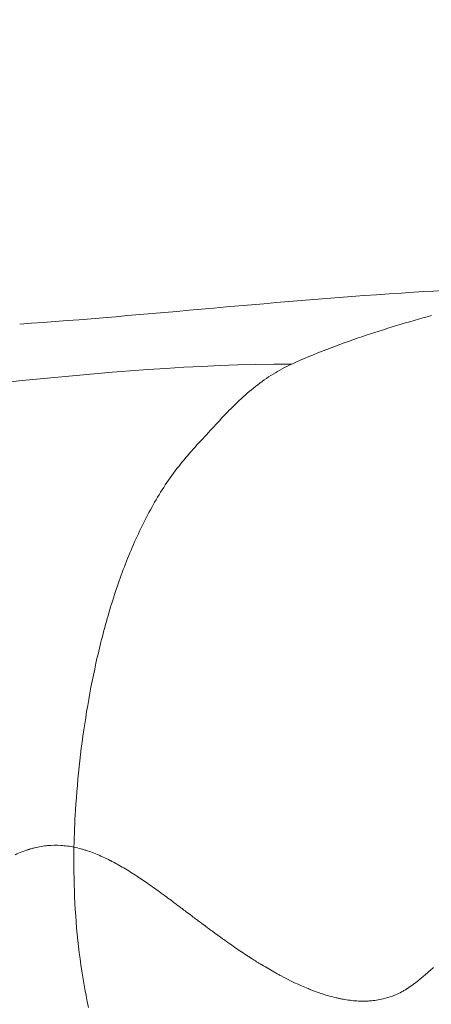
# Model space of a CAD drawing. Extents: x -82266 to -69628, y 18105 to 27015.
# Drawn here: x -79221 to -79194, y 21849 to 21912 of the extents above; entities that cross this region are included whole.
import ezdxf

# ---------------------------------------------------------------- set-up
doc = ezdxf.new("R2010")
doc.units = 0
doc.header["$MEASUREMENT"] = 0
doc.header["$PDMODE"] = 1
doc.layers.get('0').update_dxf_attribs({"linetype": 'CONTINUOUS'})
doc.layers.get('DefPoints').update_dxf_attribs({"linetype": 'CONTINUOUS'})
for name, color, linetype, lineweight in [('FRAM3', 1, 'CONTINUOUS', 50), ('外形線', 7, 'CONTINUOUS', 18), ('寸法線', 3, 'CONTINUOUS', 18)]:
    doc.layers.add(name, color=color, linetype=linetype, lineweight=lineweight)
doc.styles.get("Standard").update_dxf_attribs({"font": 'TXT.SHX', "bigfont": 'bigfont.shx'})
doc.dimstyles.new('30ベース', dxfattribs={"dimscale": 30, "dimtxt": 3, "dimasz": 3, "dimexe": 0, "dimexo": 1, "dimgap": 1, "dimtad": 3, "dimdec": 0, "dimdsep": 46, "dimtxsty": 'STANDARD', "dimblk": 'DOTSMALL', "dimcen": 0, "dimclrd": 256, "dimclre": 256, "dimclrt": 7, "dimadec": 3, "dimazin": 2, "dimtfac": 1, "dimtdec": 0, "dimtix": 1, "dimtmove": 2, "dimatfit": 2, "dimldrblk": 'OPEN', "dimfxl": 1, "dimtolj": 1, "dimlwd": -1, "dimlwe": -1, "dimarcsym": 0})

# ---------------------------------------------------------------- blocks, each defined once
blk = doc.blocks.new('_DotSmall')
at = {"layer": 'FRAM3', "color": 0, "const_width": 0.5}
blk.add_lwpolyline([(-0.0625, 0, 1), (0.0625, 0, 1)], format="xyb", close=True, dxfattribs=at)
blk = doc.blocks.new('*D9')
at = {"layer": 'DefPoints', "color": 0}
for p in [(-80075.694, 24582.71), (-79031.607, 24582.71), (-79576.417, 21102.935)]:
    blk.add_point(p, dxfattribs=at)
at = {"layer": '寸法線'}
for p, q in [((-79061.607, 24582.71), (-80075.694, 24582.71)), ((-80075.694, 21102.935), (-80075.694, 24582.71)), ((-79606.417, 21102.935), (-80075.694, 21102.935))]:
    blk.add_line(p, q, dxfattribs=at)
at = {"layer": '寸法線', "xscale": 90, "yscale": 90, "zscale": 90}
for p, rotation in [((-80075.694, 24582.71), 90), ((-80075.694, 21102.935), 270)]:
    blk.add_blockref('_DotSmall', p, dxfattribs=dict(at, rotation=rotation))
at = {"layer": '寸法線', "color": 7, "insert": (-80150.694, 22842.822), "char_height": 90, "attachment_point": 5, "rotation": 90}
blk.add_mtext('\\A1;(3480)', dxfattribs=at)
blk = doc.blocks.new('_OPEN')
at = {"color": 0, "linetype": 'ByBlock'}
for p, q in [((-1, 0.16667), (0, 0)), ((0, 0), (-1, -0.16667)), ((0, 0), (-1, 0))]:
    blk.add_line(p, q, dxfattribs=at)

msp = doc.modelspace()

# ---------------------------------------------------------------- linework, layer by layer
at = {"layer": '外形線'}
for points, knots in [([(-79220.831, 21892.896), (-79212.818, 21893.446), (-79204.088, 21894.412), (-79192.254, 21895.145), (-79188.922, 21895.279), (-79185.578, 21895.279)], [0, 0, 0, 0, 3.884786, 3.884786, 5.408907, 5.408907, 5.408907, 5.408907]), ([(-79203.415, 21890.335), (-79202.692, 21890.665), (-79201.942, 21890.979), (-79201.174, 21891.276), (-79200.44, 21891.56), (-79199.69, 21891.83), (-79198.934, 21892.086)], [0, 0, 0, 0, 0.0600697, 0.0600697, 0.0600697, 0.1175822, 0.1175822, 0.1175822, 0.1175822]), ([(-79220.517, 21813.602), (-79224.11, 21813.282), (-79227.76, 21813.598), (-79235.042, 21815.344), (-79238.731, 21816.873), (-79246.03, 21821.297), (-79249.687, 21824.46), (-79253.641, 21829.88), (-79254.648, 21831.561), (-79256.087, 21834.691), (-79256.599, 21836.11), (-79257.701, 21840.224), (-79258.027, 21843.014), (-79258.229, 21849.439), (-79257.945, 21853.111), (-79257.121, 21860.066), (-79256.609, 21863.377), (-79255.447, 21870.381), (-79254.683, 21874.21), (-79251.928, 21878.84), (-79250.865, 21880.115), (-79248.614, 21882.395), (-79247.414, 21883.427), (-79245.106, 21885.234), (-79244.042, 21885.985), (-79242.94, 21886.755)], [0.000056, 0.000056, 0.000056, 0.000056, 1.177714, 1.177714, 2.470005, 2.470005, 3.952239, 3.952239, 4.546392, 4.546392, 4.998913, 4.998913, 5.830687, 5.830687, 6.927518, 6.927518, 7.938068, 7.938068, 9.069853, 9.069853, 9.561425, 9.561425, 10.066843, 10.066843, 10.514196, 10.514196, 10.514196, 10.514196]), ([(-79220.304, 21859.254), (-79220.288, 21859.26), (-79220.271, 21859.265), (-79220.254, 21859.271), (-79220.236, 21859.276), (-79220.218, 21859.282), (-79220.2, 21859.287)], [0.9685170973, 0.9685170973, 0.9685170973, 0.9685170973, 0.9688997332, 0.9688997332, 0.9688997332, 0.9692823692, 0.9692823692, 0.9692823692, 0.9692823692]), ([(-79215.083, 21858.59), (-79215.064, 21858.58), (-79215.045, 21858.571), (-79215.026, 21858.561), (-79215.017, 21858.556), (-79215.007, 21858.551), (-79214.999, 21858.547)], [0.061261667, 0.061261667, 0.061261667, 0.061261667, 0.062184692, 0.062184692, 0.062184692, 0.062646205, 0.062646205, 0.062646205, 0.062646205]), ([(-79211.475, 21856.262), (-79211.465, 21856.255), (-79211.46, 21856.25), (-79211.452, 21856.245), (-79211.445, 21856.24), (-79211.438, 21856.234), (-79211.43, 21856.229)], [0.1249504036, 0.1249504036, 0.1249504036, 0.1249504036, 0.1254119162, 0.1254119162, 0.1254119162, 0.1258734288, 0.1258734288, 0.1258734288, 0.1258734288]), ([(-79208.848, 21854.295), (-79208.841, 21854.29), (-79208.834, 21854.285), (-79208.827, 21854.28), (-79208.823, 21854.277), (-79208.82, 21854.275), (-79208.817, 21854.272)], [0.1711016619, 0.1711016619, 0.1711016619, 0.1711016619, 0.1715631744, 0.1715631744, 0.1715631744, 0.1717939307, 0.1717939307, 0.1717939307, 0.1717939307]), ([(-79208.803, 21854.262), (-79208.765, 21854.234), (-79208.727, 21854.205), (-79208.689, 21854.178), (-79208.613, 21854.122), (-79208.539, 21854.067), (-79208.467, 21854.014)], [0.172024687, 0.172024687, 0.172024687, 0.172024687, 0.173870737, 0.173870737, 0.173870737, 0.177562838, 0.177562838, 0.177562838, 0.177562838]), ([(-79207.95, 21853.638), (-79207.934, 21853.626), (-79207.919, 21853.615), (-79207.899, 21853.601), (-79207.88, 21853.587), (-79207.86, 21853.573), (-79207.841, 21853.56)], [0.18679309, 0.18679309, 0.18679309, 0.18679309, 0.187716115, 0.187716115, 0.187716115, 0.18863914, 0.18863914, 0.18863914, 0.18863914]), ([(-79206.063, 21852.344), (-79206.044, 21852.332), (-79206.025, 21852.319), (-79206.006, 21852.307), (-79205.967, 21852.282), (-79205.929, 21852.258), (-79205.891, 21852.233)], [0.21909897, 0.21909897, 0.21909897, 0.21909897, 0.220021996, 0.220021996, 0.220021996, 0.221868046, 0.221868046, 0.221868046, 0.221868046]), ([(-79194.48, 21851.594), (-79194.465, 21851.608), (-79194.45, 21851.621), (-79194.435, 21851.635), (-79194.404, 21851.662), (-79194.374, 21851.689), (-79194.343, 21851.716)], [0.422164507, 0.422164507, 0.422164507, 0.422164507, 0.423087532, 0.423087532, 0.423087532, 0.424933582, 0.424933582, 0.424933582, 0.424933582]), ([(-79194.532, 21851.548), (-79194.523, 21851.556), (-79194.514, 21851.564), (-79194.505, 21851.572), (-79194.496, 21851.581), (-79194.488, 21851.587), (-79194.48, 21851.594)], [0.4212414813, 0.4212414813, 0.4212414813, 0.4212414813, 0.4217029939, 0.4217029939, 0.4217029939, 0.4221645065, 0.4221645065, 0.4221645065, 0.4221645065]), ([(-79196.968, 21849.888), (-79196.935, 21849.9), (-79196.904, 21849.912), (-79196.871, 21849.926), (-79196.837, 21849.939), (-79196.804, 21849.953), (-79196.771, 21849.967)], [0.373244173, 0.373244173, 0.373244173, 0.373244173, 0.375090223, 0.375090223, 0.375090223, 0.376936273, 0.376936273, 0.376936273, 0.376936273]), ([(-79200.577, 21849.78), (-79200.542, 21849.772), (-79200.507, 21849.764), (-79200.472, 21849.756), (-79200.455, 21849.752), (-79200.435, 21849.747), (-79200.416, 21849.743)], [0.310478462, 0.310478462, 0.310478462, 0.310478462, 0.312324512, 0.312324512, 0.312324512, 0.313247537, 0.313247537, 0.313247537, 0.313247537]), ([(-79198.626, 21849.565), (-79198.609, 21849.565), (-79198.59, 21849.566), (-79198.571, 21849.567), (-79198.553, 21849.568), (-79198.535, 21849.569), (-79198.517, 21849.57)], [0.343707368, 0.343707368, 0.343707368, 0.343707368, 0.344630393, 0.344630393, 0.344630393, 0.345553418, 0.345553418, 0.345553418, 0.345553418])]:
    msp.add_open_spline(points, degree=3, knots=knots, dxfattribs=at)
for points in [[(-79196.699, 21892.802), (-79195.953, 21893.03), (-79195.208, 21893.245), (-79194.472, 21893.451)], [(-79198.934, 21892.086), (-79198.192, 21892.337), (-79197.445, 21892.575), (-79196.699, 21892.802)], [(-79240.21, 21887.427), (-79227.943, 21888.192), (-79215.692, 21890.335), (-79203.415, 21890.335)], [(-79204.6, 21889.703), (-79204.228, 21889.932), (-79203.834, 21890.144), (-79203.415, 21890.335)], [(-79205.723, 21888.918), (-79205.37, 21889.195), (-79204.998, 21889.459), (-79204.6, 21889.703)], [(-79206.779, 21888.003), (-79206.444, 21888.319), (-79206.095, 21888.626), (-79205.723, 21888.918)], [(-79207.781, 21886.997), (-79207.456, 21887.34), (-79207.125, 21887.676), (-79206.779, 21888.003)], [(-79208.754, 21885.95), (-79208.428, 21886.303), (-79208.107, 21886.653), (-79207.781, 21886.997)], [(-79209.722, 21884.896), (-79209.401, 21885.255), (-79209.076, 21885.603), (-79208.754, 21885.95)], [(-79210.652, 21883.792), (-79210.351, 21884.177), (-79210.039, 21884.542), (-79209.722, 21884.896)], [(-79211.508, 21882.6), (-79211.233, 21883.016), (-79210.948, 21883.415), (-79210.652, 21883.792)], [(-79212.286, 21881.329), (-79212.037, 21881.768), (-79211.777, 21882.193), (-79211.508, 21882.6)], [(-79212.991, 21879.994), (-79212.765, 21880.452), (-79212.531, 21880.898), (-79212.286, 21881.329)], [(-79213.627, 21878.608), (-79213.424, 21879.081), (-79213.212, 21879.544), (-79212.991, 21879.994)], [(-79214.2, 21877.181), (-79214.018, 21877.666), (-79213.827, 21878.142), (-79213.627, 21878.608)], [(-79214.715, 21875.72), (-79214.552, 21876.215), (-79214.38, 21876.702), (-79214.2, 21877.181)], [(-79215.175, 21874.232), (-79215.03, 21874.735), (-79214.876, 21875.231), (-79214.715, 21875.72)], [(-79215.585, 21872.721), (-79215.456, 21873.231), (-79215.319, 21873.734), (-79215.175, 21874.232)], [(-79215.948, 21871.193), (-79215.834, 21871.707), (-79215.713, 21872.217), (-79215.585, 21872.721)], [(-79216.544, 21868.094), (-79216.372, 21869.141), (-79216.174, 21870.176), (-79215.948, 21871.193)], [(-79216.98, 21864.955), (-79216.86, 21866.009), (-79216.715, 21867.058), (-79216.544, 21868.094)], [(-79217.259, 21861.79), (-79217.194, 21862.847), (-79217.1, 21863.902), (-79216.98, 21864.955)], [(-79217.355, 21859.417), (-79217.341, 21860.208), (-79217.308, 21860.999), (-79217.259, 21861.79)], [(-79220.704, 21859.111), (-79220.567, 21859.165), (-79220.434, 21859.212), (-79220.304, 21859.254)], [(-79220.2, 21859.287), (-79220.165, 21859.298), (-79220.13, 21859.309), (-79220.094, 21859.319)], [(-79220.094, 21859.319), (-79220.023, 21859.339), (-79219.953, 21859.358), (-79219.882, 21859.376)], [(-79219.882, 21859.376), (-79219.6, 21859.446), (-79219.32, 21859.494), (-79219.041, 21859.519)], [(-79219.041, 21859.519), (-79218.762, 21859.545), (-79218.48, 21859.549), (-79218.194, 21859.531)], [(-79218.194, 21859.531), (-79218.051, 21859.521), (-79217.914, 21859.508), (-79217.775, 21859.489)], [(-79217.775, 21859.489), (-79217.635, 21859.47), (-79217.496, 21859.446), (-79217.355, 21859.417)], [(-79217.364, 21858.609), (-79217.364, 21858.879), (-79217.361, 21859.148), (-79217.355, 21859.417)], [(-79217.355, 21859.417), (-79217.21, 21859.388), (-79217.062, 21859.353), (-79216.912, 21859.312)], [(-79216.912, 21859.312), (-79216.874, 21859.301), (-79216.835, 21859.291), (-79216.801, 21859.281)], [(-79216.801, 21859.281), (-79216.767, 21859.271), (-79216.733, 21859.261), (-79216.699, 21859.251)], [(-79221.127, 21858.934), (-79220.982, 21858.999), (-79220.842, 21859.058), (-79220.704, 21859.111)], [(-79216.699, 21859.251), (-79216.63, 21859.23), (-79216.562, 21859.208), (-79216.492, 21859.185)], [(-79216.492, 21859.185), (-79216.215, 21859.093), (-79215.93, 21858.982), (-79215.639, 21858.853)], [(-79215.639, 21858.853), (-79215.617, 21858.844), (-79215.595, 21858.834), (-79215.573, 21858.824)], [(-79215.573, 21858.824), (-79215.448, 21858.768), (-79215.323, 21858.709), (-79215.195, 21858.646)], [(-79215.195, 21858.646), (-79215.158, 21858.628), (-79215.121, 21858.609), (-79215.083, 21858.59)], [(-79217.274, 21855.429), (-79217.339, 21856.485), (-79217.368, 21857.546), (-79217.364, 21858.609)], [(-79214.999, 21858.547), (-79214.991, 21858.543), (-79214.983, 21858.539), (-79214.975, 21858.535)], [(-79214.975, 21858.535), (-79214.911, 21858.501), (-79214.846, 21858.467), (-79214.78, 21858.432)], [(-79214.78, 21858.432), (-79214.517, 21858.291), (-79214.243, 21858.133), (-79213.958, 21857.96)], [(-79213.958, 21857.96), (-79213.816, 21857.873), (-79213.671, 21857.783), (-79213.523, 21857.688)], [(-79213.523, 21857.688), (-79213.449, 21857.64), (-79213.375, 21857.592), (-79213.299, 21857.543)], [(-79213.299, 21857.543), (-79213.28, 21857.53), (-79213.261, 21857.518), (-79213.243, 21857.505)], [(-79213.243, 21857.505), (-79213.224, 21857.493), (-79213.21, 21857.484), (-79213.195, 21857.474)], [(-79213.195, 21857.474), (-79213.165, 21857.454), (-79213.134, 21857.434), (-79213.103, 21857.413)], [(-79213.103, 21857.413), (-79212.857, 21857.248), (-79212.594, 21857.067), (-79212.313, 21856.868)], [(-79212.313, 21856.868), (-79212.172, 21856.768), (-79212.027, 21856.664), (-79211.878, 21856.556)], [(-79211.878, 21856.556), (-79211.803, 21856.502), (-79211.727, 21856.447), (-79211.65, 21856.39)], [(-79211.65, 21856.39), (-79211.612, 21856.362), (-79211.573, 21856.334), (-79211.534, 21856.305)], [(-79211.534, 21856.305), (-79211.514, 21856.291), (-79211.495, 21856.276), (-79211.475, 21856.262)], [(-79211.43, 21856.229), (-79211.311, 21856.141), (-79211.181, 21856.044), (-79211.041, 21855.94)], [(-79211.041, 21855.94), (-79210.971, 21855.888), (-79210.899, 21855.833), (-79210.823, 21855.777)], [(-79210.823, 21855.777), (-79210.786, 21855.749), (-79210.747, 21855.72), (-79210.708, 21855.691)], [(-79210.708, 21855.691), (-79210.689, 21855.676), (-79210.669, 21855.662), (-79210.65, 21855.647)], [(-79210.65, 21855.647), (-79210.632, 21855.634), (-79210.615, 21855.621), (-79210.597, 21855.607)], [(-79210.597, 21855.607), (-79210.595, 21855.606), (-79210.591, 21855.603), (-79210.59, 21855.602)], [(-79210.59, 21855.602), (-79210.563, 21855.581), (-79210.51, 21855.542), (-79210.432, 21855.483)], [(-79210.432, 21855.483), (-79210.295, 21855.38), (-79210.08, 21855.218), (-79209.785, 21854.997)], [(-79216.966, 21852.269), (-79217.107, 21853.316), (-79217.208, 21854.37), (-79217.274, 21855.429)], [(-79209.785, 21854.997), (-79209.771, 21854.986), (-79209.756, 21854.975), (-79209.742, 21854.964)], [(-79209.742, 21854.964), (-79209.727, 21854.953), (-79209.71, 21854.94), (-79209.699, 21854.932)], [(-79209.699, 21854.932), (-79209.678, 21854.916), (-79209.657, 21854.9), (-79209.636, 21854.884)], [(-79209.636, 21854.884), (-79209.594, 21854.853), (-79209.554, 21854.822), (-79209.514, 21854.792)], [(-79209.514, 21854.792), (-79209.434, 21854.733), (-79209.358, 21854.675), (-79209.285, 21854.621)], [(-79209.285, 21854.621), (-79209.14, 21854.512), (-79209.008, 21854.414), (-79208.891, 21854.327)], [(-79208.891, 21854.327), (-79208.877, 21854.317), (-79208.862, 21854.306), (-79208.848, 21854.295)], [(-79208.817, 21854.272), (-79208.813, 21854.269), (-79208.808, 21854.266), (-79208.803, 21854.262)], [(-79208.467, 21854.014), (-79208.321, 21853.907), (-79208.182, 21853.806), (-79208.049, 21853.709)], [(-79208.049, 21853.709), (-79208.016, 21853.685), (-79207.983, 21853.662), (-79207.95, 21853.638)], [(-79207.841, 21853.56), (-79207.763, 21853.504), (-79207.686, 21853.449), (-79207.61, 21853.395)], [(-79207.61, 21853.395), (-79207.457, 21853.287), (-79207.308, 21853.182), (-79207.161, 21853.08)], [(-79207.161, 21853.08), (-79206.867, 21852.877), (-79206.586, 21852.686), (-79206.316, 21852.509)], [(-79206.316, 21852.509), (-79206.249, 21852.464), (-79206.182, 21852.421), (-79206.116, 21852.378)], [(-79206.116, 21852.378), (-79206.108, 21852.373), (-79206.099, 21852.367), (-79206.091, 21852.362)], [(-79206.091, 21852.362), (-79206.083, 21852.357), (-79206.073, 21852.35), (-79206.063, 21852.344)], [(-79216.423, 21849.159), (-79216.644, 21850.188), (-79216.825, 21851.225), (-79216.966, 21852.269)], [(-79205.891, 21852.233), (-79205.788, 21852.168), (-79205.687, 21852.104), (-79205.586, 21852.042)], [(-79205.586, 21852.042), (-79205.536, 21852.011), (-79205.487, 21851.981), (-79205.438, 21851.95)], [(-79205.438, 21851.95), (-79205.14, 21851.768), (-79204.849, 21851.596), (-79204.565, 21851.437)], [(-79204.565, 21851.437), (-79204.494, 21851.397), (-79204.424, 21851.358), (-79204.354, 21851.319)], [(-79204.354, 21851.319), (-79204.319, 21851.3), (-79204.284, 21851.281), (-79204.25, 21851.262)], [(-79204.25, 21851.262), (-79204.215, 21851.244), (-79204.175, 21851.222), (-79204.137, 21851.202)], [(-79204.137, 21851.202), (-79203.522, 21850.872), (-79202.93, 21850.593), (-79202.362, 21850.362)], [(-79195.258, 21850.926), (-79195.202, 21850.971), (-79195.142, 21851.021), (-79195.078, 21851.075)], [(-79195.078, 21851.075), (-79194.92, 21851.208), (-79194.739, 21851.366), (-79194.532, 21851.548)], [(-79196.003, 21850.376), (-79195.888, 21850.45), (-79195.768, 21850.534), (-79195.643, 21850.626)], [(-79195.643, 21850.626), (-79195.581, 21850.672), (-79195.518, 21850.72), (-79195.453, 21850.77)], [(-79195.453, 21850.77), (-79195.42, 21850.796), (-79195.388, 21850.821), (-79195.355, 21850.848)], [(-79195.355, 21850.848), (-79195.338, 21850.861), (-79195.322, 21850.874), (-79195.305, 21850.888)], [(-79195.305, 21850.888), (-79195.288, 21850.901), (-79195.27, 21850.916), (-79195.258, 21850.926)], [(-79202.362, 21850.362), (-79202.326, 21850.348), (-79202.285, 21850.331), (-79202.246, 21850.316)], [(-79202.246, 21850.316), (-79202.207, 21850.3), (-79202.168, 21850.285), (-79202.129, 21850.27)], [(-79202.129, 21850.27), (-79202.052, 21850.24), (-79201.975, 21850.211), (-79201.898, 21850.183)], [(-79201.898, 21850.183), (-79201.592, 21850.07), (-79201.294, 21849.973), (-79201.005, 21849.891)], [(-79201.005, 21849.891), (-79200.86, 21849.85), (-79200.717, 21849.813), (-79200.577, 21849.78)], [(-79197.566, 21849.705), (-79197.362, 21849.754), (-79197.163, 21849.815), (-79196.968, 21849.888)], [(-79196.771, 21849.967), (-79196.638, 21850.023), (-79196.507, 21850.086), (-79196.379, 21850.155)], [(-79196.379, 21850.155), (-79196.314, 21850.189), (-79196.25, 21850.225), (-79196.187, 21850.262)], [(-79196.187, 21850.262), (-79196.156, 21850.281), (-79196.124, 21850.3), (-79196.093, 21850.319)], [(-79196.093, 21850.319), (-79196.077, 21850.329), (-79196.061, 21850.339), (-79196.046, 21850.348)], [(-79196.046, 21850.348), (-79196.032, 21850.357), (-79196.018, 21850.366), (-79196.003, 21850.376)], [(-79200.416, 21849.743), (-79200.396, 21849.739), (-79200.377, 21849.735), (-79200.358, 21849.731)], [(-79200.358, 21849.731), (-79200.282, 21849.715), (-79200.206, 21849.7), (-79200.13, 21849.686)], [(-79200.13, 21849.686), (-79199.828, 21849.63), (-79199.535, 21849.593), (-79199.251, 21849.575)], [(-79199.251, 21849.575), (-79199.109, 21849.566), (-79198.969, 21849.561), (-79198.831, 21849.561)], [(-79198.831, 21849.561), (-79198.762, 21849.561), (-79198.694, 21849.562), (-79198.626, 21849.565)], [(-79198.517, 21849.57), (-79198.48, 21849.572), (-79198.444, 21849.574), (-79198.408, 21849.576)], [(-79198.408, 21849.576), (-79198.119, 21849.598), (-79197.838, 21849.64), (-79197.566, 21849.705)]]:
    msp.add_open_spline(points, degree=3, dxfattribs=at)

# ---------------------------------------------------------------- dimensions: what is measured, and where the dimension line sits
at = {"layer": '寸法線'}
dim = msp.add_linear_dim(base=(-80075.694, 24582.71), p1=(-79576.417, 21102.935), p2=(-79031.607, 24582.71), angle=90, text='(<>)', dimstyle='30ベース', dxfattribs=at)
dim.commit()
dim.dimension.update_dxf_attribs({"geometry": '*D9', "text_midpoint": (-80150.694, 22842.822)})

doc.saveas('drawing.dxf')
